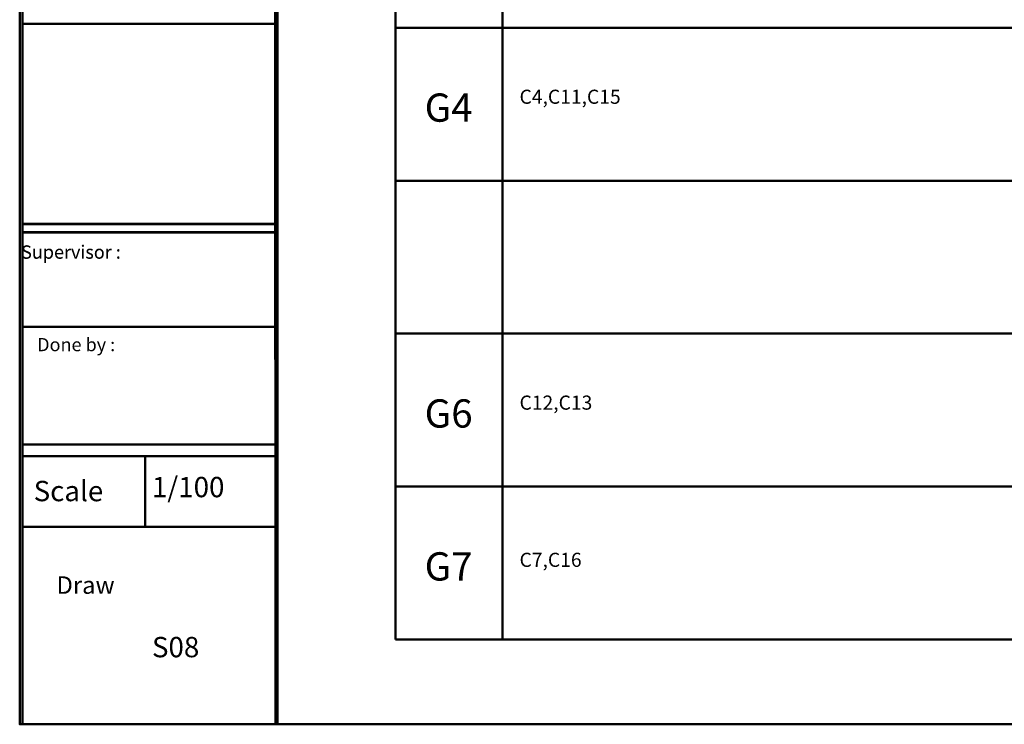
# Model space of a CAD drawing. Units: inches. Extents: x -6635 to 2009, y -2474 to -111.
# Drawn here: x -1371 to -1342, y -1239 to -1218 of the extents above; entities that cross this region are included whole.
import ezdxf

# ---------------------------------------------------------------- set-up
doc = ezdxf.new("R2010")
doc.units = ezdxf.units.IN
doc.header["$MEASUREMENT"] = 0
doc.styles.add('ITALICC2', font='italicc.shx', dxfattribs={"height": 24})
doc.styles.get("Standard").update_dxf_attribs({"font": 'arial.ttf'})

msp = doc.modelspace()

# ---------------------------------------------------------------- linework, layer by layer
at = {"lineweight": 50}
for p, q in [((-1371.4531565, -1196.657735), (-1371.4531565, -1224.419699)), ((-1371.4531565, -1224.419699), (-1371.4531565, -1196.657735)), ((-1363.7446251, -1238.657735), (-1363.7446251, -1196.657735)), ((-1371.3709862, -1196.7880647), (-1371.3709862, -1238.657735)), ((-1363.8049552, -1238.657735), (-1363.8082337, -1196.7880647)), ((-1360.2108575, -1201.0777906), (-1360.2108575, -1236.1202839)), ((-1357.0120121, -1204.0832778), (-1357.0120121, -1236.1202839)), ((-1371.3976184, -1217.6954186), (-1363.8065966, -1217.6954186)), ((-1313.8599804, -1217.8134233), (-1360.2108575, -1217.8134233)), ((-1313.8599804, -1222.3901384), (-1360.2108575, -1222.3901384)), ((-1363.8061278, -1223.6829996), (-1371.3976189, -1223.6829996)), ((-1363.8061273, -1223.6893085), (-1371.3976184, -1223.6893085)), ((-1371.3976189, -1223.9307306), (-1363.8061084, -1223.9307306)), ((-1371.3976184, -1223.9370396), (-1363.8061079, -1223.9370396)), ((-1371.3977697, -1226.7641806), (-1363.8058865, -1226.7641806)), ((-1313.8599804, -1226.9668536), (-1360.2108575, -1226.9668536)), ((-1363.8056111, -1230.2806498), (-1371.3976184, -1230.2806498)), ((-1371.3976184, -1230.6313278), (-1363.8055837, -1230.6313278)), ((-1367.7015705, -1232.7493408), (-1367.7015705, -1230.6313278)), ((-1313.8599804, -1231.5435688), (-1360.2108575, -1231.5435688)), ((-1363.8054178, -1232.7493408), (-1371.3976184, -1232.7493408)), ((-1313.8599804, -1236.1202839), (-1360.2108575, -1236.1202839)), ((-1371.3709862, -1238.657735), (-1365.2311594, -1238.657735))]:
    msp.add_line(p, q, dxfattribs=at)
msp.add_lwpolyline([(-1371.4531565, -1196.657735), (-1312.0531565, -1196.657735), (-1312.0531565, -1238.657735), (-1371.4531565, -1238.657735), (-1371.4531565, -1196.657735)], dxfattribs=at)

# ---------------------------------------------------------------- texts
at = {"color": 7, "ltscale": 0.1}
for s, height, p in [('G4', 0.84559011, (-1359.3390632, -1220.6251296)), ('C4,C11,C15', 0.42279505, (-1356.5012119, -1220.0892221)), ('G6', 0.84559011, (-1359.3390632, -1229.77856)), ('C12,C13', 0.42279505, (-1356.5012119, -1229.2426524)), ('G7', 0.84559011, (-1359.3390632, -1234.3552751)), ('C7,C16', 0.42279505, (-1356.5012119, -1233.946769))]:
    msp.add_text(s, height=height, dxfattribs=at).set_placement(p)
at = {"lineweight": 50, "style": 'ITALICC2'}
for s, height, p in [('Supervisor :', 0.395694544, (-1371.4106806, -1224.7197624)), ('Supervisor :', 0.395694544, (-1371.4106801, -1224.7260713)), ('Done by :', 0.39569454, (-1370.9307884, -1227.4923559)), ('Scale', 0.60876084, (-1371.0358957, -1231.9811433)), ('1/100', 0.60876084, (-1367.4974119, -1231.862095)), (' Draw', 0.521795, (-1370.5105451, -1234.7525148)), ('S08', 0.60876084, (-1367.4974119, -1236.6513067))]:
    msp.add_text(s, height=height, dxfattribs=at).set_placement(p)

doc.saveas('drawing.dxf')
